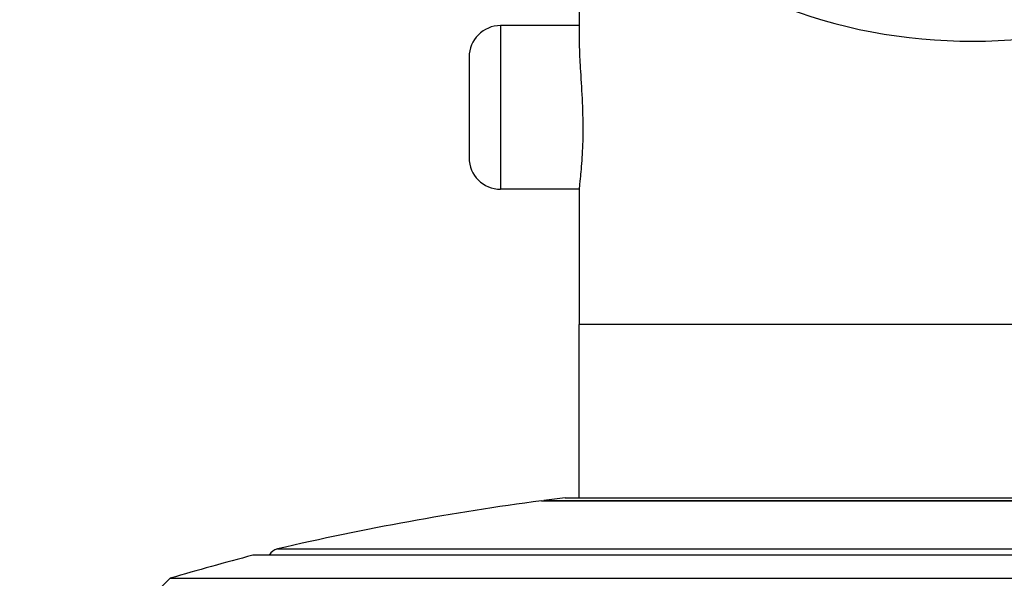
# Model space of a CAD drawing. Units: millimetres. Extents: x 32 to 1156, y 32 to 808.
# Drawn here: x 501 to 532, y 273 to 291 of the extents above; entities that cross this region are included whole.
import ezdxf

# ---------------------------------------------------------------- set-up
doc = ezdxf.new("R2010")
doc.units = ezdxf.units.MM
doc.header["$LTSCALE"] = 4
for name, color, linetype, lineweight, true_color in [('Dimension (ISO)', 7, 'Continuous', 18, 0x00003f), ('Visible (ISO)', 7, 'Continuous', 25, 0x00003f), ('Visible Narrow (ISO)', 7, 'Continuous', 25, 0x00003f)]:
    doc.layers.add(name, color=color, linetype=linetype, lineweight=lineweight, true_color=true_color)
doc.styles.add('Samuel Heath (ISO)', font='tahoma.ttf')
doc.dimstyles.new('Samuel Heath (ISO)', dxfattribs={"dimscale": 4, "dimtxt": 3, "dimasz": 2.5, "dimexe": 1, "dimexo": 1.5, "dimgap": 0.762, "dimtad": 0, "dimtih": 1, "dimtoh": 1, "dimrnd": 1e-08, "dimzin": 0, "dimdsep": 46, "dimtxsty": 'Samuel Heath (ISO)', "dimcen": 0.09, "dimdle": 10, "dimclrd": 256, "dimclre": 256, "dimclrt": 256, "dimazin": 0, "dimtfac": 1, "dimtmove": 0, "dimatfit": 3, "dimfxl": 0, "dimtolj": 1, "dimtzin": 0, "dimlwd": 15, "dimlwe": 15, "dimarcsym": 0})

# ---------------------------------------------------------------- blocks, each defined once
blk = doc.blocks.new('*D12')
at = {"layer": 'Defpoints', "color": 0, "transparency": 16777216}
for p in [(503.189, 253.958), (463.189, 238.908), (505.637, 238.908)]:
    blk.add_point(p, dxfattribs=at)
at = {"layer": 'Dimension (ISO)', "color": 176, "lineweight": 15, "true_color": 0x000080, "transparency": 16777216}
for p, q in [((453.189, 312.33), (463.189, 312.33)), ((463.189, 312.33), (463.189, 273.958)), ((463.189, 263.958), (463.189, 273.958)), ((497.189, 253.958), (459.189, 253.958)), ((463.189, 253.958), (463.189, 238.908)), ((499.637, 238.908), (459.189, 238.908)), ((463.189, 228.908), (463.189, 218.908))]:
    blk.add_line(p, q, dxfattribs=at)
at = {"layer": 'Dimension (ISO)', "color": 176, "true_color": 0x000080, "transparency": 16777216}
for points in [[(461.523, 263.958), (464.856, 263.958), (463.189, 253.958)], [(461.523, 228.908), (464.856, 228.908), (463.189, 238.908)]]:
    blk.add_solid(points, dxfattribs=at)
at = {"layer": 'Dimension (ISO)', "color": 176, "lineweight": 18, "true_color": 0x000080, "transparency": 16777216, "insert": (430.119, 326.821), "char_height": 12, "attachment_point": 2, "style": 'Samuel Heath (ISO)'}
blk.add_mtext('\\A1;\\S40.00^ 0.00;', dxfattribs=at)

msp = doc.modelspace()

# ---------------------------------------------------------------- linework, layer by layer
at = {"layer": 'Visible (ISO)'}
for p, q in [((518.5369, 298.7514), (518.5369, 289.8331)), ((518.5369, 290.4082), (516.0369, 290.4082)), ((515.0369, 289.4082), (515.0369, 286.2082)), ((518.5369, 285.2082), (516.0369, 285.2082)), ((518.5369, 285.2352), (518.5369, 280.9082)), ((518.5369, 275.4082), (518.5369, 280.9082)), ((518.0869, 275.4082), (517.4119, 275.3194)), ((518.0869, 275.4082), (543.9869, 275.4082)), ((517.3369, 275.3111), (544.7369, 275.3111)), ((517.4119, 275.3194), (544.6619, 275.3194)), ((517.4119, 275.3194), (517.4119, 275.3111)), ((553.8619, 273.5846), (508.2119, 273.5846)), ((505.5387, 272.8463), (504.8538, 272.1615)), ((505.5387, 272.8463), (556.535, 272.8463))]:
    msp.add_line(p, q, dxfattribs=at)
for centre, radius, start, end in [((516.0369, 289.4082), 1, 90, 180), ((516.0369, 286.2082), 1, 180, 270), ((529.2739, 186.1062), 90, 97.621792, 103.05342), ((509.0369, 273.3909), 0.4, 103.05342, 151.03784), ((531.0369, 186.5339), 90, 104.724762, 106.458013), ((508.2119, 273.3846), 0.2, 90, 104.72476)]:
    msp.add_arc(centre, radius, start, end, dxfattribs=at)
msp.add_open_spline([(518.5369, 289.8331), (518.5369, 289.7985), (518.5372, 289.7626), (518.5411, 289.5332), (518.5527, 289.3081), (518.5855, 288.7589), (518.6077, 288.4293), (518.6404, 287.7485), (518.6503, 287.4041), (518.6484, 286.7642), (518.6379, 286.4735), (518.605, 285.9443), (518.5825, 285.7159), (518.5506, 285.4081), (518.54, 285.3104), (518.5371, 285.2485), (518.5369, 285.2414), (518.5369, 285.2352)], degree=3, knots=[-1.6447893, -1.6447893, -1.6447893, -1.6447893, -1.62827596, -1.62827596, -1.54289515, -1.54289515, -1.44006654, -1.44006654, -1.33723933, -1.33723933, -1.24005426, -1.24005426, -1.13630022, -1.13630022, -1.05236543, -1.05236543, -1.03958896, -1.03958896, -1.03958896, -1.03958896], dxfattribs=at)
at = {"layer": 'Visible Narrow (ISO)'}
for p, q in [((516.0369, 290.4082), (516.0369, 285.2082)), ((543.5369, 280.9082), (518.5369, 280.9082)), ((508.9465, 273.7806), (553.1272, 273.7806)), ((553.9127, 273.5781), (508.161, 273.5781))]:
    msp.add_line(p, q, dxfattribs=at)
msp.add_ellipse((531.0369, 298.7514), major_axis=(-12.5, 0), ratio=0.7071068, start_param=0, end_param=3.1415927, dxfattribs=at)

# ---------------------------------------------------------------- dimensions: what is measured, and where the dimension line sits
at = {"layer": 'Dimension (ISO)', "color": 176, "lineweight": 18, "true_color": 0x000080}
dim = msp.add_linear_dim(base=(463.1895, 238.9082), p1=(503.1895, 253.9582), p2=(505.6369, 238.9082), angle=90, dimstyle='Samuel Heath (ISO)', override={"dimgap": 0.762, "dimdec": 2, "dimtol": 0, "dimlim": 1, "dimtp": 24.949997, "dimtm": 15.050003, "dimtdec": 2, "dimtofl": 1, "dimtmove": 1, "dimatfit": 1}, dxfattribs=at)
dim.commit()
dim.dimension.update_dxf_attribs({"geometry": '*D12', "text_midpoint": (462.0393, 312.3297), "dimtype": 160})

doc.saveas('drawing.dxf')
